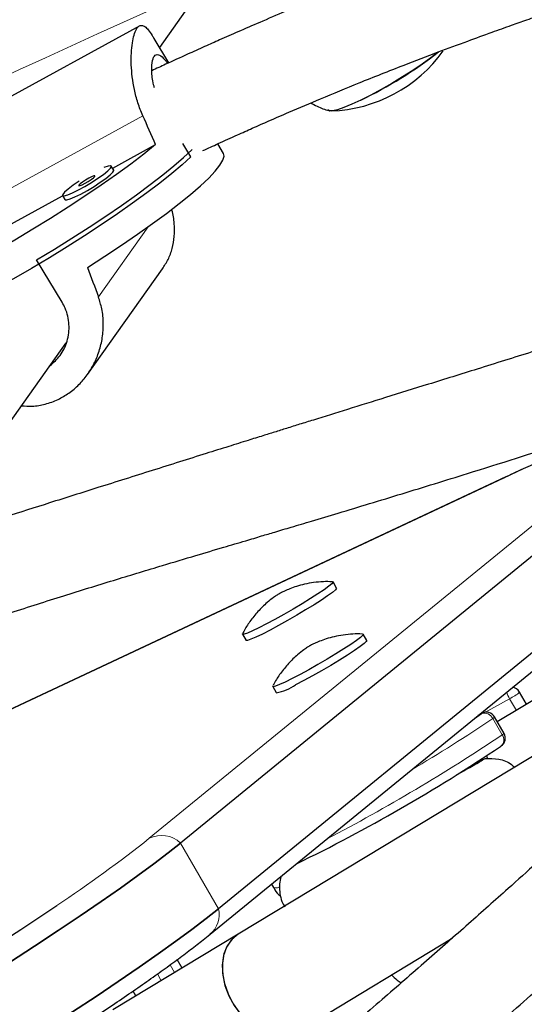
# Model space of a CAD drawing. Extents: x -66 to 477, y -9 to 536.
# Drawn here: x 331 to 334, y 260 to 266 of the extents above; entities that cross this region are included whole.
import ezdxf

# ---------------------------------------------------------------- set-up
doc = ezdxf.new("R2010")
doc.units = 0
doc.header["$LTSCALE"] = 0.125
doc.header["$MEASUREMENT"] = 0
doc.layers.add('CONTOUR', color=7, linetype='CONTINUOUS')

msp = doc.modelspace()

# ---------------------------------------------------------------- linework, layer by layer
at = {"layer": 'CONTOUR', "lineweight": 25}
for p, q in [((331.9971, 266.2835), (331.6774, 265.8336)), ((331.5481, 265.976), (330.5663, 265.4367)), ((331.739, 265.7317), (331.6428, 265.891)), ((331.37, 265.039), (331.6525, 265.1942)), ((331.8845, 265.1138), (331.8318, 265.201)), ((332.0992, 265.1354), (332.0605, 265.1995)), ((331.3772, 265.0271), (331.3612, 265.0536)), ((330.1473, 264.3675), (331.0411, 264.8583)), ((331.0402, 264.8597), (331.0562, 264.8332)), ((331.038, 264.158), (330.8699, 264.4363)), ((331.2048, 263.6846), (331.697, 264.3774)), ((330.1276, 262.5732), (331.0651, 263.8926)), ((333.9551, 263.0109), (330.0827, 261.1934)), ((334.7672, 263.0136), (331.8162, 260.6044)), ((335.0166, 262.5816), (332.0656, 260.1725)), ((336.4652, 262.5846), (332.1954, 260.0053)), ((332.0099, 260.0042), (334.9609, 262.4133)), ((332.8421, 262.2802), (332.8188, 262.3207)), ((334.9446, 262.0257), (333.8987, 261.4015)), ((332.2233, 261.9769), (332.2467, 261.9364)), ((333.0407, 261.9363), (333.0174, 261.9768)), ((332.4219, 261.633), (332.4453, 261.5925)), ((334.0914, 261.5165), (334.0456, 261.596)), ((333.7477, 261.423), (333.7954, 261.4554)), ((333.7963, 261.4561), (333.7716, 261.4424)), ((333.943, 261.3247), (333.8807, 261.4326)), ((333.9201, 261.2394), (333.9244, 261.242)), ((332.414, 260.3342), (332.4266, 260.3125)), ((332.1954, 260.0053), (331.3711, 259.5073)), ((332.5832, 259.3633), (333.6028, 259.9793)), ((331.8266, 259.7825), (331.7945, 259.8382)), ((331.5227, 259.5989), (331.504, 259.6314))]:
    msp.add_line(p, q, dxfattribs=at)
at = {"layer": 'CONTOUR', "lineweight": 18}
for p, q in [((331.5682, 265.3845), (329.504, 264.2507)), ((331.6043, 264.6545), (331.2765, 264.1932)), ((333.9412, 263.0032), (330.0857, 261.1936)), ((331.6107, 260.6354), (334.5618, 263.0445)), ((333.9412, 263.0032), (333.955, 263.0109)), ((333.9797, 261.553), (333.8171, 261.4632)), ((334.024, 261.4763), (333.9797, 261.553)), ((333.7954, 261.4554), (333.7709, 261.4418)), ((333.7963, 261.4561), (333.7954, 261.4554)), ((333.9313, 261.3146), (333.8689, 261.4226)), ((331.8162, 260.6044), (332.0656, 260.1725)), ((331.7479, 259.8042), (331.7775, 259.7528)), ((331.6891, 259.6995), (331.6637, 259.7435))]:
    msp.add_line(p, q, dxfattribs=at)
at = {"layer": 'CONTOUR', "lineweight": 25, "flags": 128}
for points in [[(333.5116, 265.8037), (333.5092, 265.8016), (333.4616, 265.7644), (333.4056, 265.724), (333.3431, 265.6818), (333.2759, 265.639), (333.206, 265.5968), (333.1356, 265.5566), (333.0668, 265.5196), (333.0017, 265.487), (332.9422, 265.4596), (332.8902, 265.4384), (332.8473, 265.424), (332.8147, 265.4168), (332.7935, 265.417), (332.7924, 265.4173)], [(333.0017, 265.487), (332.9422, 265.4596), (332.8902, 265.4384), (332.8473, 265.424), (332.8147, 265.4168), (332.7935, 265.417), (332.7853, 265.4224)], [(331.6525, 265.1942), (331.5752, 265.1324), (331.4891, 265.0669), (331.3952, 264.9985), (331.2944, 264.9278), (331.1877, 264.8556), (331.0764, 264.7827), (330.9615, 264.7098), (330.8443, 264.6377), (330.726, 264.5671), (330.6079, 264.4989), (330.4912, 264.4336), (330.3771, 264.3721), (330.2668, 264.3149), (330.1615, 264.2626), (330.0623, 264.2159), (329.9703, 264.1751), (329.8863, 264.1408), (329.8114, 264.1132), (329.7462, 264.0927), (329.6915, 264.0795), (329.6479, 264.0738), (329.6157, 264.0755)], [(330.8699, 264.4363), (330.987, 264.507), (331.1026, 264.579), (331.2154, 264.6514), (331.3242, 264.7236), (331.4281, 264.7948), (331.5258, 264.8642), (331.6163, 264.9312), (331.6988, 264.995), (331.7724, 265.0549), (331.8362, 265.1105), (331.8897, 265.161), (331.8928, 265.1641)], [(331.205, 264.3874), (331.319, 264.4604), (331.429, 264.5331), (331.534, 264.6049), (331.6328, 264.675), (331.7245, 264.7426), (331.8079, 264.807), (331.8824, 264.8676), (331.947, 264.9237), (332.0011, 264.9747), (332.0441, 265.02), (332.0756, 265.0593), (332.0953, 265.0921), (332.1029, 265.118), (332.0992, 265.1354)], [(331.8845, 265.1138), (331.8265, 265.0611), (331.7585, 265.0036), (331.6811, 264.942), (331.5951, 264.8768), (331.5014, 264.8087), (331.401, 264.7384), (331.2949, 264.6667), (331.1842, 264.5944), (331.0701, 264.522), (330.9537, 264.4505), (330.8363, 264.3805), (330.7191, 264.3128), (330.6857, 264.2939)], [(331.1487, 264.9536), (331.1096, 264.9271), (331.0772, 264.9026), (331.0539, 264.8821), (331.0415, 264.8672), (331.0409, 264.8589), (331.0522, 264.8579), (331.0745, 264.8641), (331.1061, 264.8773), (331.1448, 264.8963), (331.1876, 264.9198), (331.2314, 264.9461), (331.2729, 264.9731), (331.309, 264.9989), (331.3372, 265.0216), (331.3552, 265.0395), (331.3617, 265.0512), (331.3563, 265.0559), (331.3394, 265.0533), (331.3123, 265.0435)], [(331.0562, 264.8332), (331.0569, 264.8324), (331.0682, 264.8313), (331.0905, 264.8376), (331.1221, 264.8508), (331.1608, 264.8698), (331.2036, 264.8933), (331.2474, 264.9196), (331.2889, 264.9466), (331.325, 264.9724), (331.3532, 264.9951), (331.3712, 265.013), (331.3777, 265.0247), (331.3772, 265.0271)], [(331.2123, 264.973), (331.1914, 264.9608), (331.1719, 264.9479), (331.1567, 264.9363), (331.1483, 264.9279), (331.1479, 264.9238), (331.1554, 264.9248), (331.1699, 264.9306), (331.1891, 264.9403), (331.21, 264.9526), (331.2295, 264.9655), (331.2447, 264.977), (331.2531, 264.9855), (331.2536, 264.9895), (331.246, 264.9886), (331.2315, 264.9828), (331.2123, 264.973)], [(332.8156, 262.322), (332.8188, 262.3188), (332.8108, 262.3086), (332.7908, 262.2918), (332.7598, 262.2693), (332.7191, 262.2418), (332.6702, 262.2105), (332.6152, 262.1766), (332.5564, 262.1416), (332.4961, 262.107)], [(332.8421, 262.2802), (332.8422, 262.2783), (332.8341, 262.2681), (332.8142, 262.2514), (332.7832, 262.2288), (332.7425, 262.2013), (332.6936, 262.17), (332.6386, 262.1361), (332.5798, 262.1011), (332.5195, 262.0665)], [(332.4961, 262.107), (332.4368, 262.074), (332.381, 262.0441), (332.3309, 262.0185), (332.2886, 261.9982), (332.2558, 261.9841), (332.2339, 261.9767), (332.2237, 261.9764), (332.2238, 261.9802)], [(332.5195, 262.0665), (332.4602, 262.0335), (332.4044, 262.0036), (332.3543, 261.978), (332.312, 261.9577), (332.2792, 261.9436), (332.2573, 261.9362), (332.2471, 261.9359), (332.2467, 261.9364)], [(333.0142, 261.978), (333.0172, 261.977), (333.0142, 261.9697), (332.9991, 261.9556), (332.9726, 261.9354), (332.9357, 261.9098), (332.89, 261.8799), (332.8373, 261.847), (332.7798, 261.8123), (332.7198, 261.7773), (332.6598, 261.7435), (332.6023, 261.7121), (332.5496, 261.6846)], [(333.0407, 261.9363), (333.0376, 261.9292), (333.0225, 261.9151), (332.996, 261.8949), (332.9591, 261.8693), (332.9134, 261.8394), (332.8607, 261.8065), (332.8032, 261.7718), (332.7432, 261.7368), (332.6832, 261.703), (332.6257, 261.6716), (332.573, 261.6441)], [(332.5496, 261.6846), (332.5038, 261.662), (332.4669, 261.6452), (332.4403, 261.635), (332.4251, 261.6317), (332.422, 261.6355), (332.4224, 261.6363)], [(333.827, 261.1767), (333.8314, 261.1644), (333.8319, 261.1629)], [(331.8162, 260.6044), (331.7345, 260.5395), (331.6411, 260.4682), (331.5363, 260.391), (331.4204, 260.3081), (331.2939, 260.2198), (331.1573, 260.1264), (331.0111, 260.0284), (330.8559, 259.9259), (330.6921, 259.8195), (330.5204, 259.7095), (330.3415, 259.5964), (330.156, 259.4805), (329.9647, 259.3624), (329.7681, 259.2423), (329.5672, 259.1209), (329.3625, 258.9984), (329.1549, 258.8755)], [(329.1549, 258.8755), (329.3625, 258.9984), (329.5672, 259.1209), (329.7681, 259.2423), (329.9647, 259.3624), (330.156, 259.4805), (330.3415, 259.5964), (330.5204, 259.7095), (330.6921, 259.8195), (330.8559, 259.9259), (331.0111, 260.0284), (331.1573, 260.1264), (331.2939, 260.2198), (331.4204, 260.3081), (331.5363, 260.391), (331.6411, 260.4682), (331.7345, 260.5395), (331.8162, 260.6044)], [(329.4043, 258.4435), (329.6119, 258.5665), (329.8165, 258.6889), (330.0175, 258.8104), (330.2141, 258.9304), (330.4054, 259.0486), (330.5909, 259.1644), (330.7698, 259.2776), (330.9415, 259.3876), (331.1052, 259.494), (331.2605, 259.5964), (331.4067, 259.6945), (331.5433, 259.7879), (331.6698, 259.8762), (331.7857, 259.9591), (331.8905, 260.0363), (331.9839, 260.1075), (332.0656, 260.1725)], [(332.0656, 260.1725), (331.9839, 260.1075), (331.8905, 260.0363), (331.7857, 259.9591), (331.6698, 259.8762), (331.5433, 259.7879), (331.4067, 259.6945), (331.2605, 259.5964), (331.1052, 259.494), (330.9415, 259.3876), (330.7698, 259.2776), (330.5909, 259.1644), (330.4054, 259.0486), (330.2141, 258.9304), (330.0175, 258.8104), (329.8165, 258.6889), (329.6119, 258.5665), (329.4043, 258.4435)], [(332.1954, 260.0053), (332.1875, 260.0002), (332.1483, 259.9652), (332.1185, 259.9193), (332.099, 259.8644), (332.0907, 259.8026), (332.0938, 259.7362), (332.1083, 259.6679), (332.1337, 259.6001), (332.1688, 259.5356), (332.2124, 259.4769), (332.2628, 259.4261), (332.3181, 259.3852), (332.3761, 259.3558), (332.4346, 259.339), (332.4913, 259.3355), (332.5442, 259.3454), (332.5832, 259.3633)], [(332.1954, 260.0053), (332.155, 259.9725), (332.1233, 259.9286), (332.1018, 259.8752), (332.0914, 259.8145), (332.0924, 259.7488), (332.1048, 259.6806), (332.1282, 259.6126), (332.1616, 259.5473), (332.2037, 259.4873), (332.253, 259.4348), (332.3075, 259.392), (332.3652, 259.3603), (332.4238, 259.3411), (332.481, 259.3352), (332.5348, 259.3426), (332.5829, 259.3631), (332.5832, 259.3633)]]:
    msp.add_lwpolyline(points, dxfattribs=at)
at = {"layer": 'CONTOUR', "lineweight": 18, "flags": 128}
msp.add_lwpolyline([(334.5618, 263.0445), (334.6279, 263.1001), (334.6824, 263.1494), (334.7251, 263.1921), (334.7557, 263.2281), (334.7742, 263.2573), (334.7805, 263.2796), (334.7746, 263.2949), (334.7565, 263.3031), (334.7263, 263.3043), (334.684, 263.2983), (334.6299, 263.2853), (334.5642, 263.2652), (334.487, 263.2382), (334.3987, 263.2043), (334.2996, 263.1637), (334.19, 263.1165), (334.0704, 263.063), (333.9412, 263.0032)], dxfattribs=at)
at = {"layer": 'CONTOUR', "lineweight": 18}
for centre, radius, start, end in [((380.1788, 158.3527), 118.1654, 114.176468, 125.823837), ((334.1404, 261.6497), 0.1875, 196.43348, 211.02345), ((333.8651, 261.8011), 0.2733, 294.79748, 311.34527), ((333.8138, 261.3978), 0.0605, 24.21861, 107.70912), ((328.1265, 269.9352), 10.2684, 300.47368, 304.00278), ((333.8562, 261.4493), 0.0296, 295.48286, 325.75905), ((326.9451, 271.7831), 12.5855, 297.60171, 303.71739), ((333.8882, 261.282), 0.054, 312.11615, 37.05118), ((333.9185, 261.3413), 0.0296, 295.48286, 325.75905), ((325.903, 267.845), 9.1954, 303.68941, 308.36837), ((331.6914, 260.4739), 0.1805, 46.29135, 116.55496), ((332.4437, 260.3534), 0.0444, 247.31359, 294.72577), ((331.9008, 260.1337), 0.1692, 310.08288, 13.26008)]:
    msp.add_arc(centre, radius, start, end, dxfattribs=at)
at = {"layer": 'CONTOUR', "lineweight": 25}
for centre, radius, start, end in [((332.7753, 266.3569), 0.9414, 271.83804, 324.61029), ((331.8037, 267.9848), 2.7702, 295.62347, 308.06917), ((332.4015, 261.8843), 0.2951, 278.52129, 305.51404), ((333.9914, 261.5647), 0.0625, 30, 84.3678), ((333.8265, 261.4014), 0.0625, 30, 118.9393), ((333.8889, 261.2934), 0.0625, 304.61875, 30), ((327.7166, 270.4781), 11.1282, 295.90177, 303.88001), ((310.438, 290.9275), 36.9797, 300.24939, 303.78872)]:
    msp.add_arc(centre, radius, start, end, dxfattribs=at)
for centre, major_axis, ratio, start_param, end_param in [((329.071, 267.5493), (-3.6535, 6.8169), 0.166177, 4.272254, 4.301715), ((332.619, 261.6763), (-2.7695, 7.0906), 0.047382, 1.160034, 1.189495)]:
    msp.add_ellipse(centre, major_axis=major_axis, ratio=ratio, start_param=start_param, end_param=end_param, dxfattribs=at)
for points, knots in [([(356.5311, 276.0888), (356.3609, 276.0569), (355.8682, 275.9644), (355.0524, 275.8041), (354.0836, 275.6047), (353.1143, 275.3956), (352.1447, 275.177), (351.1749, 274.9489), (350.2051, 274.7113), (349.2353, 274.4643), (348.2658, 274.2079), (347.2967, 273.9422), (346.3281, 273.6671), (345.3601, 273.3828), (344.3929, 273.0892), (343.4267, 272.7864), (342.4615, 272.4745), (341.4975, 272.1535), (340.5349, 271.8234), (339.5737, 271.4843), (338.6142, 271.1363), (337.6564, 270.7793), (336.7006, 270.4135), (335.7467, 270.0389), (334.795, 269.6555), (333.8457, 269.2635), (332.8987, 268.8628), (331.9544, 268.4535), (331.0128, 268.0357), (330.074, 267.6095), (329.1382, 267.1748), (328.2055, 266.7319), (327.2761, 266.2806), (326.35, 265.8212), (325.4275, 265.3536), (324.5086, 264.8779), (323.5935, 264.3942), (322.6823, 263.9026), (321.7752, 263.4032), (320.8722, 262.8959), (319.9736, 262.381), (319.0794, 261.8583), (318.1897, 261.3282), (317.3047, 260.7905), (316.4246, 260.2454), (315.5494, 259.693), (314.6792, 259.1333), (313.8143, 258.5664), (312.9547, 257.9924), (312.1005, 257.4115), (311.2519, 256.8236), (310.4089, 256.2288), (309.5718, 255.6273), (308.7406, 255.0191), (307.9155, 254.4043), (307.0965, 253.783), (306.2838, 253.1553), (305.4775, 252.5213), (304.6778, 251.881), (303.8846, 251.2347), (303.0982, 250.5822), (302.3187, 249.9238), (301.5462, 249.2596), (300.7807, 248.5896), (300.0224, 247.9139), (299.2715, 247.2326), (298.5279, 246.5459), (297.7919, 245.8538), (297.0635, 245.1564), (296.3429, 244.4538), (295.6301, 243.7461), (294.9252, 243.0335), (294.2283, 242.316), (293.5397, 241.5937), (292.8592, 240.8668), (292.1871, 240.1352), (291.5234, 239.3993), (290.8684, 238.6589), (290.3757, 238.0917), (290.1012, 237.7714), (290.0403, 237.7003)], [0, 0, 0, 0, 0.006872, 0.019892, 0.032913, 0.045933, 0.058953, 0.071973, 0.084993, 0.098013, 0.111033, 0.124052, 0.137072, 0.150091, 0.16311, 0.176129, 0.189148, 0.202167, 0.215185, 0.228204, 0.241222, 0.254241, 0.267259, 0.280277, 0.293295, 0.306313, 0.31933, 0.332348, 0.345366, 0.358383, 0.371401, 0.384418, 0.397435, 0.410453, 0.42347, 0.436487, 0.449504, 0.462522, 0.475539, 0.488556, 0.501573, 0.51459, 0.527607, 0.540624, 0.553642, 0.566659, 0.579676, 0.592693, 0.605711, 0.618728, 0.631746, 0.644763, 0.657781, 0.670798, 0.683816, 0.696834, 0.709852, 0.72287, 0.735888, 0.748907, 0.761925, 0.774944, 0.787962, 0.800981, 0.814, 0.827019, 0.840039, 0.853058, 0.866077, 0.879097, 0.892117, 0.905137, 0.918157, 0.931178, 0.944198, 0.957219, 0.970239, 0.98326, 0.996281, 1, 1, 1, 1]), ([(356.2859, 274.9312), (356.1757, 274.8027), (355.8556, 274.4296), (355.3189, 273.8149), (354.6731, 273.0884), (354.0187, 272.3661), (353.3558, 271.6482), (352.6847, 270.9347), (352.0054, 270.2258), (351.3179, 269.5216), (350.6225, 268.8221), (349.9191, 268.1274), (349.208, 267.4378), (348.4891, 266.7532), (347.7627, 266.0738), (347.0287, 265.3996), (346.2874, 264.7309), (345.5389, 264.0676), (344.7831, 263.4099), (344.0204, 262.7579), (343.2507, 262.1117), (342.4742, 261.4713), (341.691, 260.8369), (340.9012, 260.2086), (340.1049, 259.5864), (339.3024, 258.9705), (338.4935, 258.3609), (337.6786, 257.7577), (336.8577, 257.1611), (336.0309, 256.5711), (335.1984, 255.9878), (334.3603, 255.4112), (333.5166, 254.8416), (332.6676, 254.2789), (331.8134, 253.7233), (330.9541, 253.1747), (330.0897, 252.6334), (329.2205, 252.0994), (328.3466, 251.5727), (327.4681, 251.0535), (326.5852, 250.5419), (325.6978, 250.0378), (324.8063, 249.5414), (323.9108, 249.0527), (323.0112, 248.5719), (322.1079, 248.099), (321.201, 247.634), (320.2904, 247.1771), (319.3765, 246.7282), (318.4594, 246.2876), (317.5391, 245.8552), (316.6158, 245.431), (315.6897, 245.0153), (314.7609, 244.6079), (313.8295, 244.2091), (312.8957, 243.8187), (311.9595, 243.437), (311.0213, 243.064), (310.081, 242.6996), (309.1388, 242.344), (308.195, 241.9972), (307.2495, 241.6593), (306.3026, 241.3304), (305.3543, 241.0104), (304.4049, 240.6993), (303.4545, 240.3974), (302.5032, 240.1046), (301.5512, 239.8209), (300.5985, 239.5464), (299.6454, 239.2811), (298.692, 239.0251), (297.7385, 238.7784), (296.7848, 238.541), (295.8313, 238.313), (294.8781, 238.0944), (293.9252, 237.8852), (292.973, 237.6857), (292.0529, 237.5013), (291.4507, 237.3877), (291.1654, 237.3339)], [0, 0, 0, 0, 0.006867, 0.019949, 0.033032, 0.046115, 0.059197, 0.07228, 0.085364, 0.098447, 0.111531, 0.124614, 0.137698, 0.150782, 0.163866, 0.17695, 0.190035, 0.203119, 0.216204, 0.229288, 0.242373, 0.255458, 0.268543, 0.281629, 0.294714, 0.3078, 0.320885, 0.333971, 0.347056, 0.360142, 0.373228, 0.386314, 0.3994, 0.412486, 0.425572, 0.438658, 0.451745, 0.464831, 0.477917, 0.491003, 0.504089, 0.517176, 0.530262, 0.543348, 0.556434, 0.56952, 0.582607, 0.595693, 0.608779, 0.621865, 0.63495, 0.648036, 0.661122, 0.674208, 0.687293, 0.700378, 0.713464, 0.726549, 0.739634, 0.752719, 0.765804, 0.778888, 0.791973, 0.805057, 0.818142, 0.831226, 0.84431, 0.857393, 0.870477, 0.883561, 0.896644, 0.909727, 0.92281, 0.935893, 0.948975, 0.962058, 0.97514, 0.988222, 1, 1, 1, 1]), ([(291.5999, 234.9989), (291.7701, 235.0309), (292.2628, 235.1233), (293.0786, 235.2837), (294.0474, 235.4831), (295.0167, 235.6922), (295.9863, 235.9107), (296.9561, 236.1388), (297.9259, 236.3764), (298.8957, 236.6234), (299.8652, 236.8798), (300.8343, 237.1455), (301.8029, 237.4206), (302.7709, 237.705), (303.7381, 237.9985), (304.7043, 238.3013), (305.6695, 238.6132), (306.6335, 238.9343), (307.5961, 239.2643), (308.5573, 239.6034), (309.5168, 239.9515), (310.4746, 240.3084), (311.4304, 240.6742), (312.3843, 241.0488), (313.336, 241.4322), (314.2853, 241.8243), (315.2323, 242.2249), (316.1766, 242.6342), (317.1182, 243.052), (318.057, 243.4782), (318.9928, 243.9129), (319.9255, 244.3559), (320.8549, 244.8071), (321.781, 245.2666), (322.7035, 245.7342), (323.6224, 246.2098), (324.5375, 246.6935), (325.4487, 247.1851), (326.3558, 247.6845), (327.2588, 248.1918), (328.1574, 248.7068), (329.0516, 249.2294), (329.9413, 249.7596), (330.8263, 250.2972), (331.7064, 250.8423), (332.5816, 251.3948), (333.4518, 251.9545), (334.3167, 252.5213), (335.1763, 253.0953), (336.0305, 253.6763), (336.8791, 254.2642), (337.7221, 254.8589), (338.5592, 255.4604), (339.3904, 256.0686), (340.2155, 256.6834), (341.0345, 257.3047), (341.8472, 257.9324), (342.6535, 258.5664), (343.4532, 259.2067), (344.2464, 259.8531), (345.0328, 260.5055), (345.8123, 261.1639), (346.5848, 261.8282), (347.3503, 262.4982), (348.1086, 263.1739), (348.8595, 263.8551), (349.6031, 264.5419), (350.3391, 265.234), (351.0675, 265.9314), (351.7881, 266.6339), (352.5009, 267.3416), (353.2058, 268.0542), (353.9027, 268.7717), (354.5913, 269.494), (355.2718, 270.221), (355.9439, 270.9525), (356.6076, 271.6884), (357.2626, 272.4288), (357.7553, 272.996), (358.0298, 273.3163), (358.0907, 273.3875)], [0, 0, 0, 0, 0.006872, 0.019892, 0.032913, 0.045933, 0.058953, 0.071973, 0.084993, 0.098013, 0.111033, 0.124052, 0.137072, 0.150091, 0.16311, 0.176129, 0.189148, 0.202167, 0.215185, 0.228204, 0.241222, 0.254241, 0.267259, 0.280277, 0.293295, 0.306313, 0.31933, 0.332348, 0.345366, 0.358383, 0.371401, 0.384418, 0.397435, 0.410453, 0.42347, 0.436487, 0.449504, 0.462522, 0.475539, 0.488556, 0.501573, 0.51459, 0.527607, 0.540624, 0.553642, 0.566659, 0.579676, 0.592693, 0.605711, 0.618728, 0.631746, 0.644763, 0.657781, 0.670798, 0.683816, 0.696834, 0.709852, 0.72287, 0.735888, 0.748907, 0.761925, 0.774944, 0.787962, 0.800981, 0.814, 0.827019, 0.840039, 0.853058, 0.866077, 0.879097, 0.892117, 0.905137, 0.918157, 0.931178, 0.944198, 0.957219, 0.970239, 0.98326, 0.996281, 1, 1, 1, 1]), ([(345.1418, 269.4105), (345.0873, 269.3961), (344.9848, 269.3691), (344.8442, 269.3326), (344.7397, 269.3057), (344.6702, 269.288), (344.6241, 269.2763), (344.5712, 269.2628), (344.4946, 269.2435), (344.3828, 269.2154), (344.1864, 269.1665), (343.9208, 269.1014), (343.601, 269.0245), (343.2841, 268.9496), (342.9538, 268.8727), (342.6649, 268.8065), (342.4208, 268.751), (342.2316, 268.7083), (342.0339, 268.6639), (341.8295, 268.6183), (341.6282, 268.5735), (341.4443, 268.5327), (341.2867, 268.4978), (341.1559, 268.4689), (341.0483, 268.4451), (340.963, 268.4262), (340.8895, 268.41), (340.8074, 268.3919), (340.6967, 268.3674), (340.5558, 268.3363), (340.371, 268.2954), (340.1604, 268.2487), (339.921, 268.1955), (339.687, 268.1432), (339.461, 268.0925), (339.2469, 268.0441), (339.0493, 267.9991), (338.8733, 267.9588), (338.7352, 267.927), (338.6386, 267.9046), (338.5618, 267.8868), (338.4824, 267.8683), (338.3741, 267.8429), (338.2385, 267.811), (338.0861, 267.775), (337.9032, 267.7313), (337.7035, 267.6832), (337.4915, 267.6315), (337.2977, 267.5838), (337.1239, 267.5406), (336.966, 267.501), (336.8086, 267.4612), (336.6089, 267.4102), (336.3619, 267.3462), (336.0744, 267.2701), (335.7819, 267.1908), (335.4891, 267.1091), (335.2315, 267.035), (335.0115, 266.9699), (334.8335, 266.9159), (334.669, 266.8649), (334.516, 266.8164), (334.3597, 266.7658), (334.1883, 266.709), (334.0138, 266.6496), (333.8551, 266.5942), (333.7091, 266.542), (333.5512, 266.4845), (333.3589, 266.4126), (333.1396, 266.3281), (332.9134, 266.2383), (332.7007, 266.1514), (332.5109, 266.0721), (332.3445, 266.0011), (332.2011, 265.9389), (332.0805, 265.8857), (331.9701, 265.8366), (331.8516, 265.7832), (331.7358, 265.7306), (331.6575, 265.6941), (331.6273, 265.6801)], [0, 0, 0, 0, 0.013459, 0.02532, 0.034441, 0.038928, 0.042238, 0.045629, 0.051805, 0.060861, 0.072702, 0.099107, 0.124312, 0.148326, 0.173364, 0.200995, 0.214776, 0.229122, 0.244032, 0.259506, 0.275187, 0.289195, 0.300617, 0.310307, 0.318266, 0.324493, 0.329229, 0.334548, 0.342745, 0.353806, 0.365781, 0.383597, 0.400192, 0.418354, 0.434785, 0.449486, 0.464939, 0.477651, 0.487621, 0.49485, 0.498536, 0.504276, 0.512111, 0.522038, 0.533697, 0.545124, 0.561593, 0.576829, 0.590818, 0.60331, 0.614213, 0.624749, 0.637079, 0.65704, 0.677745, 0.698761, 0.719885, 0.740726, 0.754214, 0.767288, 0.779141, 0.789722, 0.800323, 0.812844, 0.826747, 0.838133, 0.847296, 0.858424, 0.872335, 0.889034, 0.906199, 0.921812, 0.935721, 0.947926, 0.958429, 0.967261, 0.974496, 0.982739, 0.993356, 1, 1, 1, 1]), ([(331.9638, 265.1549), (331.997, 265.1703), (332.0724, 265.2052), (332.1806, 265.2542), (332.2918, 265.3039), (332.4046, 265.3537), (332.5541, 265.4186), (332.7516, 265.5024), (333.004, 265.6063), (333.262, 265.7086), (333.5, 265.7996), (333.6929, 265.8714), (333.8533, 265.9297), (333.9826, 265.9758), (334.0986, 266.0165), (334.2167, 266.0574), (334.3388, 266.0991), (334.4585, 266.1392), (334.5785, 266.179), (334.7187, 266.2247), (334.8899, 266.2795), (335.0848, 266.3406), (335.2888, 266.4029), (335.4882, 266.4625), (335.7299, 266.5329), (336.0158, 266.6138), (336.3491, 266.7044), (336.6329, 266.7787), (336.8598, 266.8366), (337.0225, 266.8774), (337.1767, 266.9155), (337.338, 266.9548), (337.5176, 266.998), (337.715, 267.0449), (337.9285, 267.0951), (338.157, 267.1483), (338.364, 267.1961), (338.5322, 267.2348), (338.6461, 267.2609), (338.7274, 267.2795), (338.7895, 267.2937), (338.8481, 267.3071), (338.9171, 267.3228), (339.0276, 267.3479), (339.1891, 267.3845), (339.4106, 267.4346), (339.6717, 267.4934), (339.9711, 267.5605), (340.3081, 267.6359), (340.5941, 267.6997), (340.806, 267.747), (340.9201, 267.7724), (341.0008, 267.7904), (341.0576, 267.8031), (341.1051, 267.8137), (341.1727, 267.8288), (341.2701, 267.8506), (341.4027, 267.8802), (341.561, 267.9156), (341.7443, 267.9567), (341.9433, 268.0015), (342.2326, 268.0667), (342.5892, 268.1476), (342.959, 268.2324), (343.177, 268.2831), (343.2599, 268.3024)], [0, 0, 0, 0, 0.008863, 0.020113, 0.028821, 0.038506, 0.050145, 0.068652, 0.090988, 0.117163, 0.137137, 0.154232, 0.16843, 0.179728, 0.188508, 0.199034, 0.210827, 0.220676, 0.230534, 0.24238, 0.257392, 0.275325, 0.293377, 0.310774, 0.327512, 0.356606, 0.385448, 0.414634, 0.430838, 0.444816, 0.457231, 0.471168, 0.487009, 0.504174, 0.522771, 0.542797, 0.563872, 0.576803, 0.586729, 0.593649, 0.598058, 0.603022, 0.609072, 0.616208, 0.632108, 0.651651, 0.674688, 0.701109, 0.730912, 0.764098, 0.777199, 0.787418, 0.794586, 0.798786, 0.802636, 0.807383, 0.816978, 0.828928, 0.843234, 0.859897, 0.878723, 0.89749, 0.939038, 0.976818, 1, 1, 1, 1]), ([(331.5682, 265.3845), (331.5569, 265.4123), (331.5339, 265.4687), (331.5117, 265.5552), (331.4976, 265.6403), (331.4915, 265.7215), (331.4922, 265.7976), (331.4988, 265.8635), (331.5103, 265.917), (331.525, 265.9539), (331.5422, 265.9751), (331.5609, 265.9807), (331.5814, 265.9721), (331.604, 265.9493), (331.6241, 265.9218), (331.6381, 265.8982), (331.6425, 265.8908)], [0, 0, 0, 0, 0.0736855, 0.1496456, 0.223287, 0.29887, 0.3760272, 0.4554885, 0.5311458, 0.6093254, 0.6798849, 0.7525718, 0.8220373, 0.8933206, 0.9666569, 1, 1, 1, 1]), ([(331.6451, 265.5675), (331.643, 265.5744), (331.6302, 265.6152), (331.6254, 265.6821), (331.6294, 265.7517), (331.6481, 265.7883), (331.6771, 265.7868), (331.7048, 265.7643), (331.7255, 265.7353), (331.7307, 265.728)], [0, 0, 0, 0, 0.037455, 0.219348, 0.403605, 0.584266, 0.761134, 0.939584, 1, 1, 1, 1]), ([(332.673, 265.4687), (332.6866, 265.4614), (332.7247, 265.441), (332.7664, 265.4242), (332.7946, 265.4168), (332.796, 265.4164)], [0, 0, 0, 0, 0.345591, 0.969023, 1, 1, 1, 1]), ([(337.2923, 264.9346), (337.1261, 264.8698), (336.8003, 264.7428), (336.3041, 264.5598), (335.8255, 264.3892), (335.3687, 264.2327), (334.9371, 264.0902), (334.5262, 263.9581), (334.1396, 263.8358), (333.7805, 263.7235), (333.4591, 263.6235), (333.1745, 263.5351), (332.9224, 263.4568), (332.734, 263.3982), (332.6007, 263.3567), (332.5155, 263.3302), (332.4351, 263.3051), (332.3506, 263.2787), (332.2504, 263.2474), (332.1262, 263.2085), (331.9762, 263.1615), (331.8085, 263.1088), (331.6305, 263.0528), (331.4515, 262.9964), (331.2269, 262.9256), (330.9648, 262.8426), (330.6804, 262.7521), (330.4295, 262.6715), (330.1953, 262.5956), (329.953, 262.516), (329.689, 262.4274), (329.4758, 262.3548), (329.3515, 262.3106), (329.3219, 262.3)], [0, 0, 0, 0, 0.072073, 0.141309, 0.206195, 0.266622, 0.3226, 0.374122, 0.423888, 0.468623, 0.508323, 0.542984, 0.573534, 0.600806, 0.611767, 0.622094, 0.631787, 0.641009, 0.652777, 0.668226, 0.686161, 0.707199, 0.728836, 0.750228, 0.771378, 0.809008, 0.843392, 0.8719, 0.897457, 0.925751, 0.956778, 0.989699, 1, 1, 1, 1]), ([(331.6968, 264.3776), (331.7099, 264.3979), (331.7375, 264.4404), (331.7635, 264.5125), (331.7781, 264.5917), (331.7766, 264.6762), (331.7687, 264.7364), (331.758, 264.7673), (331.7575, 264.7689)], [0, 0, 0, 0, 0.17866, 0.372967, 0.572318, 0.777279, 0.988494, 1, 1, 1, 1]), ([(329.7108, 261.7796), (329.7293, 261.7863), (329.8129, 261.8166), (329.9308, 261.8581), (330.0619, 261.9039), (330.1577, 261.937), (330.247, 261.9675), (330.3358, 261.9976), (330.4381, 262.032), (330.5685, 262.0752), (330.7833, 262.1454), (331.0631, 262.2345), (331.3883, 262.335), (331.6705, 262.4204), (331.9055, 262.4905), (332.0874, 262.5445), (332.2315, 262.5873), (332.3432, 262.6205), (332.4431, 262.6502), (332.5526, 262.6828), (332.6921, 262.7245), (332.8635, 262.7759), (333.0617, 262.8358), (333.2729, 262.9001), (333.4875, 262.9659), (333.8465, 263.0772), (334.3494, 263.2362), (334.9903, 263.4462), (335.6353, 263.6657), (336.274, 263.8918), (336.8736, 264.1116), (337.2462, 264.2549), (337.418, 264.3209)], [0, 0, 0, 0, 0.0067393, 0.0304326, 0.0428256, 0.0544445, 0.0652893, 0.0753596, 0.0867539, 0.102599, 0.1229307, 0.1652552, 0.2051105, 0.2423222, 0.26914, 0.2917118, 0.3094979, 0.3224907, 0.3331266, 0.3467262, 0.3634771, 0.3855457, 0.4113568, 0.4385019, 0.465835, 0.4933568, 0.5763868, 0.6611138, 0.7470221, 0.8371981, 0.9248986, 1, 1, 1, 1]), ([(330.7703, 263.4777), (330.7939, 263.4761), (330.8463, 263.4726), (330.928, 263.4869), (331.0097, 263.5161), (331.0845, 263.5602), (331.1489, 263.6148), (331.2043, 263.68), (331.2493, 263.7539), (331.2833, 263.8363), (331.3047, 263.9258), (331.3111, 264.0201), (331.3025, 264.111), (331.2846, 264.1675), (331.2765, 264.1932)], [0, 0, 0, 0, 0.070992, 0.157779, 0.247459, 0.328398, 0.411778, 0.491462, 0.573232, 0.657356, 0.743665, 0.832402, 0.923847, 1, 1, 1, 1]), ([(330.9585, 263.7426), (330.982, 263.763), (331.0318, 263.8064), (331.076, 263.9028), (331.0891, 264.012), (331.0697, 264.1002), (331.045, 264.1452), (331.038, 264.158)], [0, 0, 0, 0, 0.203632, 0.43368, 0.669661, 0.906619, 1, 1, 1, 1]), ([(338.1813, 264.1299), (338.1317, 264.0868), (338.003, 263.975), (337.8007, 263.7958), (337.584, 263.6023), (337.409, 263.4448), (337.2647, 263.3143), (337.1388, 263.2001), (337.0002, 263.0741), (336.8684, 262.9538), (336.7461, 262.8421), (336.6365, 262.7418), (336.5249, 262.6395), (336.4203, 262.5434), (336.329, 262.4596), (336.2582, 262.3944), (336.2068, 262.3472), (336.1685, 262.312), (336.1221, 262.2693), (336.0554, 262.2079), (335.9564, 262.1168), (335.8281, 261.9986), (335.6673, 261.8506), (335.4732, 261.672), (335.2436, 261.4609), (334.976, 261.2157), (334.6738, 260.9398), (334.3355, 260.6329), (334.0104, 260.3407), (333.706, 260.0698), (333.4301, 259.8266), (333.137, 259.5715), (332.8272, 259.3055), (332.5721, 259.0901), (332.3871, 258.9357), (332.2858, 258.8518), (332.2085, 258.788), (332.1534, 258.7427), (332.0968, 258.6963), (332.023, 258.6361), (331.9138, 258.5474), (331.8209, 258.4723), (331.7627, 258.4258), (331.7518, 258.4171)], [0, 0, 0, 0, 0.026911, 0.069894, 0.108057, 0.141403, 0.161135, 0.18237, 0.205878, 0.231658, 0.249024, 0.267286, 0.286444, 0.304483, 0.319053, 0.331376, 0.33924, 0.344173, 0.350117, 0.361906, 0.376686, 0.398181, 0.423911, 0.453875, 0.490673, 0.532329, 0.578847, 0.630225, 0.68646, 0.724772, 0.765042, 0.807263, 0.851427, 0.897121, 0.914416, 0.92837, 0.938984, 0.94626, 0.951023, 0.962192, 0.976498, 0.995637, 1, 1, 1, 1]), ([(332.0677, 257.8719), (332.0962, 257.8947), (332.1765, 257.9589), (332.3026, 258.0612), (332.4413, 258.1744), (332.5723, 258.2821), (332.7088, 258.3951), (332.8647, 258.525), (333.0455, 258.6769), (333.2508, 258.8509), (333.519, 259.0804), (333.8427, 259.3605), (334.2114, 259.684), (334.5788, 260.0102), (334.9422, 260.3363), (335.3016, 260.6619), (335.608, 260.9418), (335.8619, 261.1749), (336.0576, 261.3551), (336.2359, 261.5197), (336.3913, 261.6633), (336.5238, 261.7859), (336.634, 261.8879), (336.7228, 261.9701), (336.8012, 262.0427), (336.8847, 262.12), (336.9876, 262.2152), (337.1142, 262.3323), (337.2587, 262.4657), (337.4131, 262.6078), (337.6408, 262.8168), (337.9376, 263.0865), (338.2133, 263.3349), (338.3644, 263.4667), (338.396, 263.4944)], [0, 0, 0, 0, 0.0117014, 0.0330239, 0.0523929, 0.0696578, 0.0880613, 0.1101129, 0.1358939, 0.1654002, 0.1986272, 0.2524937, 0.3077862, 0.3633853, 0.4192968, 0.4755267, 0.5320802, 0.5655605, 0.598323, 0.627662, 0.6533705, 0.6754494, 0.693899, 0.7087195, 0.7202863, 0.733653, 0.7511993, 0.7729249, 0.7987489, 0.825967, 0.8532551, 0.9178423, 0.9827881, 1, 1, 1, 1]), ([(334.9864, 263.2772), (334.9836, 263.2799), (334.9695, 263.2936), (334.9408, 263.3082), (334.9045, 263.322), (334.8689, 263.3286), (334.8326, 263.3309), (334.7915, 263.3288), (334.7374, 263.3205), (334.6719, 263.3044), (334.5919, 263.2795), (334.5073, 263.2495), (334.4129, 263.213), (334.3115, 263.1712), (334.2023, 263.124), (334.0846, 263.0712), (333.9986, 263.0312), (333.9551, 263.0109)], [0, 0, 0, 0, 0.00776, 0.038701, 0.070824, 0.10614, 0.147551, 0.199681, 0.271335, 0.377857, 0.466702, 0.560871, 0.650853, 0.738752, 0.825509, 0.911574, 1, 1, 1, 1]), ([(332.8122, 262.3216), (332.7933, 262.3221), (332.7529, 262.323), (332.6925, 262.317), (332.6335, 262.3064), (332.581, 262.2922), (332.5369, 262.2767), (332.5036, 262.2625), (332.4813, 262.2517), (332.4707, 262.246), (332.4644, 262.2424), (332.4591, 262.2392), (332.4473, 262.2317), (332.4211, 262.2136), (332.3773, 262.1787), (332.3238, 262.1268), (332.2731, 262.0625), (332.2405, 262.0138), (332.2275, 261.9863), (332.2254, 261.982)], [0, 0, 0, 0, 0.077972, 0.167369, 0.250598, 0.326372, 0.392423, 0.444164, 0.477881, 0.497817, 0.501848, 0.507068, 0.525737, 0.566511, 0.641558, 0.758462, 0.874124, 0.980356, 1, 1, 1, 1]), ([(333.0115, 261.9778), (332.9908, 261.9782), (332.9485, 261.9789), (332.8865, 261.9724), (332.8279, 261.9614), (332.776, 261.9471), (332.7326, 261.9316), (332.7002, 261.9176), (332.679, 261.9072), (332.6689, 261.9018), (332.6631, 261.8985), (332.6579, 261.8954), (332.6465, 261.8881), (332.6209, 261.8705), (332.5779, 261.8364), (332.5247, 261.7853), (332.4738, 261.7215), (332.4409, 261.6728), (332.4276, 261.6452), (332.4255, 261.6409)], [0, 0, 0, 0, 0.086151, 0.175431, 0.258444, 0.333853, 0.39926, 0.449879, 0.482466, 0.500552, 0.504558, 0.509749, 0.527755, 0.567233, 0.641382, 0.75703, 0.872781, 0.980201, 1, 1, 1, 1]), ([(333.6309, 261.0521), (333.6519, 261.0638), (333.7071, 261.0947), (333.769, 261.1304), (333.8077, 261.1534), (333.819, 261.1601)], [0, 0, 0, 0, 0.3011027, 0.7962234, 1, 1, 1, 1]), ([(333.819, 261.1601), (333.8487, 261.1604), (333.9082, 261.1609), (333.9772, 261.1365), (334.005, 261.1086), (334.0113, 261.1023)], [0, 0, 0, 0, 0.4352304, 0.8719693, 1, 1, 1, 1]), ([(332.4786, 260.3869), (332.4768, 260.3817), (332.4698, 260.3619), (332.4653, 260.3224), (332.4679, 260.2715), (332.4796, 260.2241), (332.4947, 260.197), (332.5012, 260.1853)], [0, 0, 0, 0, 0.084331, 0.319902, 0.563402, 0.811587, 1, 1, 1, 1]), ([(332.4267, 260.3131), (332.4273, 260.3117), (332.4357, 260.2934), (332.4521, 260.2728), (332.4702, 260.2577), (332.4742, 260.2544)], [0, 0, 0, 0, 0.061968, 0.79389, 1, 1, 1, 1]), ([(330.0866, 258.7211), (330.0867, 258.7211), (330.1465, 258.7574), (330.2624, 258.8287), (330.4336, 258.9345), (330.5993, 259.0382), (330.7597, 259.1397), (330.9142, 259.2387), (331.0622, 259.3347), (331.2032, 259.4276), (331.337, 259.517), (331.4631, 259.6028), (331.581, 259.6845), (331.6906, 259.7622), (331.7915, 259.8356), (331.8835, 259.9044), (331.9556, 259.9603), (331.9951, 259.9923), (332.0099, 260.0042)], [0, 0, 0, 0, 0.000104, 0.068156, 0.136223, 0.204311, 0.272424, 0.340569, 0.408755, 0.476991, 0.545291, 0.613675, 0.682168, 0.750808, 0.819648, 0.888772, 0.958313, 1, 1, 1, 1]), ([(333.2023, 259.7373), (333.2149, 259.7254), (333.2352, 259.7064), (333.2585, 259.6912), (333.2673, 259.6854)], [0, 0, 0, 0, 0.622755, 1, 1, 1, 1])]:
    msp.add_open_spline(points, degree=3, knots=knots, dxfattribs=at)

doc.saveas('drawing.dxf')
